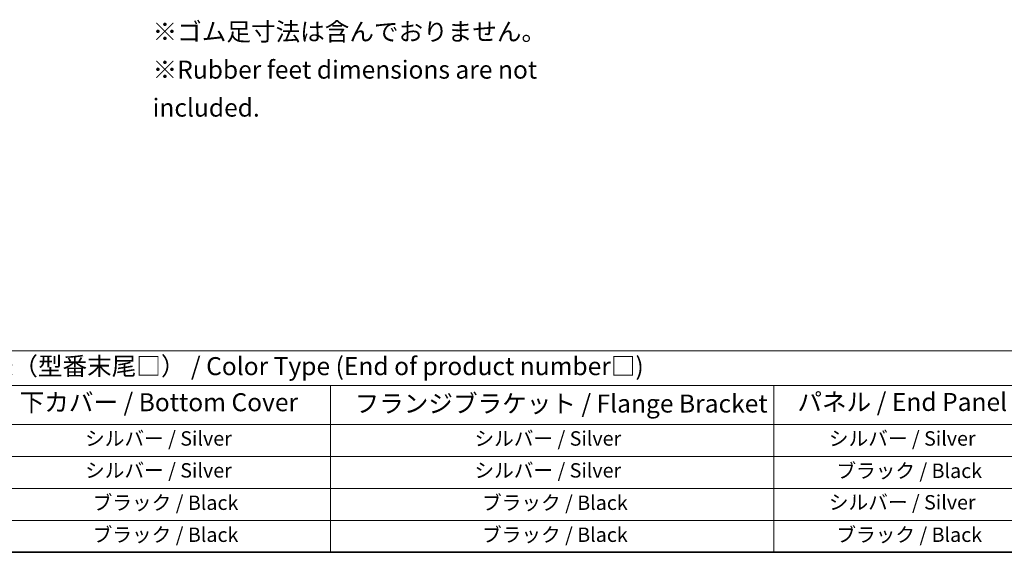
# Model space of a CAD drawing. Units: millimetres. Extents: x 0 to 9241, y 0 to 1686.
# Drawn here: x 171 to 513, y 0 to 185 of the extents above; entities that cross this region are included whole.
import ezdxf

# ---------------------------------------------------------------- set-up
doc = ezdxf.new("R2010")
doc.units = ezdxf.units.MM
doc.layers.add('Border (ISO)', color=7, linetype='Continuous', lineweight=35)
doc.layers.add('Symbol (ISO)', color=7, linetype='Continuous', lineweight=18)
doc.styles.add('Note Text (TK)', font='MS PGothic.ttf')
doc.styles.add('Note Text (TK2)', font='MS PGothic.ttf')

# ---------------------------------------------------------------- blocks, each defined once
blk = doc.blocks.new('図面枠 tk図枠')
at = {"layer": 'Border (ISO)'}
blk.add_line((14.5, 8), (405.5, 8), dxfattribs=at)
blk = doc.blocks.new('テーブル16')
at = {"layer": 'Symbol (ISO)'}
for p, q in [((17.05, 35.99), (224.46, 35.99)), ((17.05, 31.17), (224.46, 31.17)), ((126.17, 31.17), (126.17, 25.73)), ((187.65, 31.17), (187.65, 25.73)), ((17.05, 25.73), (224.46, 25.73)), ((126.17, 25.73), (126.17, 8)), ((187.65, 25.73), (187.65, 8)), ((17.05, 21.3), (224.46, 21.3)), ((17.05, 16.87), (224.46, 16.87)), ((17.05, 12.43), (224.46, 12.43)), ((17.05, 8), (224.46, 8))]:
    blk.add_line(p, q, dxfattribs=at)
at = {"layer": 'Symbol (ISO)', "color": 7, "attachment_point": 7}
for s, insert, char_height, style in [('色仕様（型番末尾□） / Color Type (End of product number□)', (71.93, 31.81), 2.5, 'Note Text (TK)'), ('下カバー / Bottom Cover', (83.04, 26.8), 2.5, 'Note Text (TK)'), ('フランジブラケット / Flange Bracket', (129.49, 26.62), 2.5, 'Note Text (TK)'), ('パネル / End Panel', (190.9, 26.84), 2.5, 'Note Text (TK)'), ('シルバー / Silver', (92.11, 22.18), 2, 'Note Text (TK2)'), ('シルバー / Silver', (146.11, 22.18), 2, 'Note Text (TK2)'), ('シルバー / Silver', (195.26, 22.18), 2, 'Note Text (TK2)'), ('シルバー / Silver', (92.11, 17.75), 2, 'Note Text (TK2)'), ('シルバー / Silver', (146.11, 17.75), 2, 'Note Text (TK2)'), ('ブラック / Black', (196.3, 17.69), 2, 'Note Text (TK2)'), ('ブラック / Black', (93.16, 13.26), 2, 'Note Text (TK2)'), ('ブラック / Black', (147.16, 13.26), 2, 'Note Text (TK2)'), ('シルバー / Silver', (195.26, 13.32), 2, 'Note Text (TK2)'), ('ブラック / Black', (93.16, 8.82), 2, 'Note Text (TK2)'), ('ブラック / Black', (147.16, 8.82), 2, 'Note Text (TK2)'), ('ブラック / Black', (196.3, 8.82), 2, 'Note Text (TK2)')]:
    blk.add_mtext(s, dxfattribs=dict(at, insert=insert, char_height=char_height, style=style))

msp = doc.modelspace()

# ---------------------------------------------------------------- block references
at = {"xscale": 2.5, "yscale": 2.5, "zscale": 2.5}
for name in ['図面枠 tk図枠', 'テーブル16']:
    msp.add_blockref(name, (-36.25, -20), dxfattribs=at)

# ---------------------------------------------------------------- texts
at = {"layer": 'Symbol (ISO)', "color": 7, "insert": (217.4419, 167.492), "char_height": 6.25, "width": 168.676901, "attachment_point": 4, "line_spacing_factor": 1.265217, "style": 'Note Text (TK)'}
msp.add_mtext('\\fＭＳ Ｐゴシック|b0|i0;※ゴム足寸法は含んでおりません。\\P\\fＭＳ Ｐゴシック|b0|i0;※Rubber feet dimensions are not included.', dxfattribs=at)

doc.saveas('drawing.dxf')
